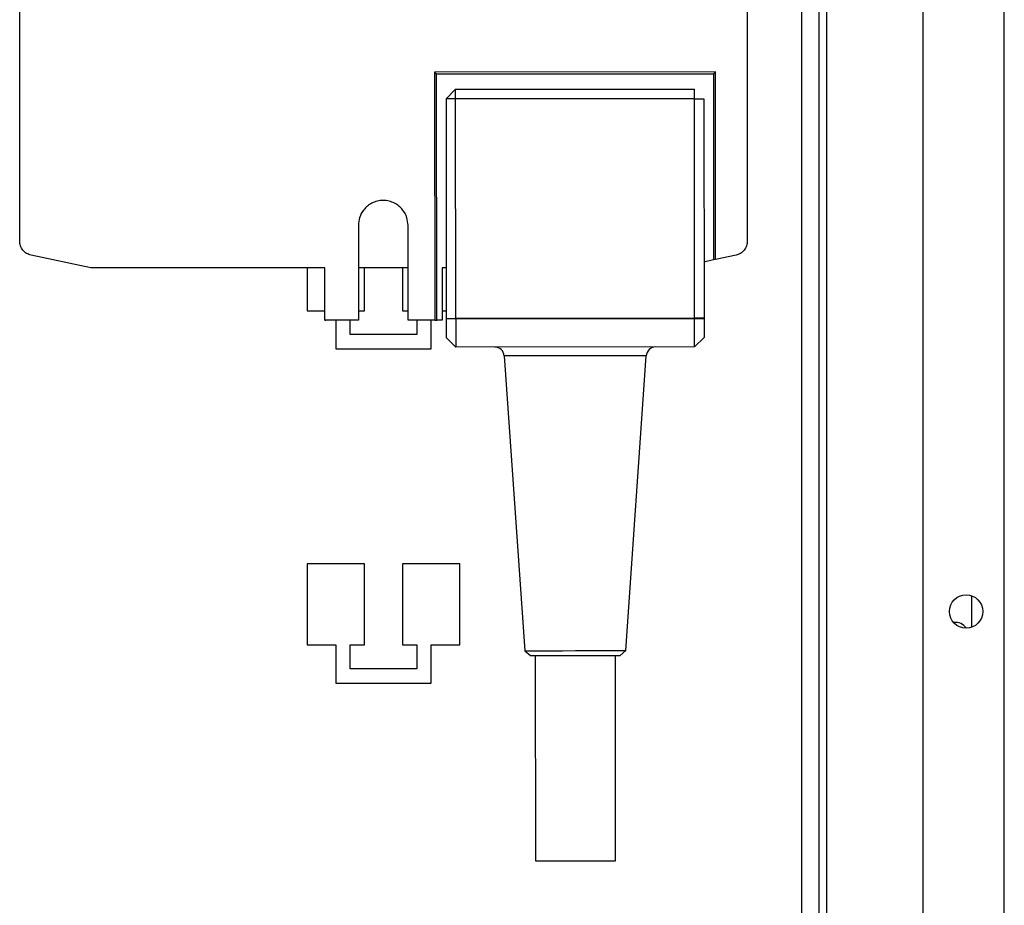
# Model space of a CAD drawing. Units: millimetres. Extents: x 421 to 7630, y 341 to 4666.
# Drawn here: x 7527 to 7630, y 2680 to 2773 of the extents above; entities that cross this region are included whole.
import ezdxf

# ---------------------------------------------------------------- set-up
doc = ezdxf.new("R2010")
doc.units = ezdxf.units.MM

msp = doc.modelspace()

# ---------------------------------------------------------------- linework, layer by layer
at = {"linetype": 'Continuous', "lineweight": 25}
for p, q in [((7630.24, 2544.81), (7630.24, 2926.81)), ((7621.74, 2544.81), (7621.74, 2897.81)), ((7609.04, 2635.81), (7609.04, 2870.81)), ((7610.84, 2635.81), (7610.84, 2870.81)), ((7611.64, 2635.81), (7611.64, 2870.81)), ((7527.14, 2749.59), (7527.14, 2816.21)), ((7603.33, 2816.21), (7603.33, 2749.59)), ((7599.99, 2767.32), (7570.59, 2767.3)), ((7570.59, 2767.3), (7570.61, 2741.33)), ((7570.59, 2767.3), (7570.79, 2767.1)), ((7570.79, 2767.1), (7599.79, 2767.12)), ((7599.99, 2767.32), (7599.79, 2767.12)), ((7599.79, 2767.12), (7599.8, 2747.63)), ((7600, 2747.67), (7599.99, 2767.32)), ((7570.81, 2741.33), (7570.79, 2767.1)), ((7571.79, 2764.5), (7572.79, 2765.5)), ((7572.79, 2765.5), (7597.79, 2765.51)), ((7571.79, 2764.5), (7571.81, 2741.5)), ((7572.79, 2764.5), (7571.79, 2764.5)), ((7597.79, 2764.51), (7572.79, 2764.5)), ((7572.81, 2741.5), (7572.79, 2764.5)), ((7597.81, 2741.51), (7597.79, 2764.51)), ((7597.79, 2764.51), (7598.79, 2764.51)), ((7598.79, 2764.51), (7598.81, 2741.52)), ((7562.6, 2751.25), (7562.6, 2741.33)), ((7562.6, 2751.25), (7562.6, 2751.25)), ((7562.6, 2751.25), (7562.6, 2741.33)), ((7567.8, 2746.8), (7567.8, 2751.25)), ((7534.58, 2746.8), (7528.33, 2748.13)), ((7599.8, 2747.63), (7598.9, 2747.44)), ((7600, 2747.67), (7599.8, 2747.63)), ((7602.15, 2748.13), (7600, 2747.67)), ((7559.09, 2746.8), (7534.58, 2746.8)), ((7557.24, 2746.8), (7557.24, 2742.31)), ((7559.09, 2741.33), (7559.09, 2746.8)), ((7567.8, 2746.8), (7562.62, 2746.8)), ((7562.62, 2746.8), (7562.62, 2741.33)), ((7563.24, 2742.31), (7563.24, 2746.8)), ((7567.24, 2746.8), (7567.24, 2742.31)), ((7567.82, 2746.8), (7567.8, 2746.8)), ((7567.82, 2741.33), (7567.82, 2746.8)), ((7571.8, 2746.8), (7571.36, 2746.8)), ((7571.36, 2746.8), (7571.36, 2741.33)), ((7557.24, 2742.31), (7559.09, 2742.31)), ((7562.62, 2742.31), (7563.24, 2742.31)), ((7567.24, 2742.31), (7567.82, 2742.31)), ((7571.36, 2742.31), (7571.81, 2742.31)), ((7571.81, 2741.5), (7572.81, 2741.5)), ((7571.81, 2741.5), (7571.81, 2741.45)), ((7572.81, 2741.43), (7571.81, 2741.45)), ((7597.81, 2741.51), (7572.81, 2741.5)), ((7572.81, 2741.5), (7572.81, 2741.43)), ((7597.81, 2741.45), (7572.81, 2741.43)), ((7598.81, 2741.52), (7597.81, 2741.51)), ((7597.81, 2741.45), (7597.81, 2741.51)), ((7598.81, 2741.47), (7597.81, 2741.45)), ((7598.81, 2741.52), (7598.81, 2741.47)), ((7559.27, 2741.33), (7559.09, 2741.33)), ((7559.09, 2741.33), (7559.19, 2741.33)), ((7562.6, 2741.33), (7559.27, 2741.33)), ((7560.24, 2741.33), (7560.24, 2738.31)), ((7561.74, 2739.81), (7561.74, 2741.33)), ((7562.6, 2741.33), (7562.6, 2741.33)), ((7570.61, 2741.33), (7567.82, 2741.33)), ((7568.74, 2741.33), (7568.74, 2739.81)), ((7570.24, 2738.31), (7570.24, 2741.33)), ((7570.61, 2741.33), (7570.81, 2741.33)), ((7571.36, 2741.33), (7570.81, 2741.33)), ((7571.36, 2741.33), (7571.26, 2741.33)), ((7568.74, 2739.81), (7561.74, 2739.81)), ((7572.81, 2738.5), (7571.81, 2739.5)), ((7572.81, 2738.5), (7571.81, 2739.5)), ((7571.81, 2739.5), (7571.81, 2739.5)), ((7597.81, 2738.51), (7598.81, 2739.51)), ((7597.81, 2738.51), (7598.81, 2739.51)), ((7598.81, 2739.51), (7598.81, 2739.51)), ((7560.24, 2738.31), (7570.24, 2738.31)), ((7597.81, 2738.51), (7572.81, 2738.5)), ((7597.81, 2738.51), (7572.81, 2738.5)), ((7572.81, 2738.5), (7572.81, 2738.5)), ((7597.81, 2738.51), (7597.81, 2738.51)), ((7577.87, 2737.57), (7580.05, 2706.7)), ((7590.6, 2706.71), (7592.74, 2737.58)), ((7563.24, 2715.81), (7557.24, 2715.81)), ((7557.24, 2715.81), (7557.24, 2707.31)), ((7563.24, 2707.31), (7563.24, 2715.81)), ((7573.24, 2715.81), (7567.24, 2715.81)), ((7567.24, 2715.81), (7567.24, 2707.31)), ((7573.24, 2707.31), (7573.24, 2715.81)), ((7626.84, 2709.17), (7626.84, 2712.46)), ((7557.24, 2707.31), (7560.24, 2707.31)), ((7560.24, 2707.31), (7560.24, 2703.31)), ((7561.74, 2704.81), (7561.74, 2707.31)), ((7561.74, 2707.31), (7563.24, 2707.31)), ((7567.24, 2707.31), (7568.74, 2707.31)), ((7568.74, 2707.31), (7568.74, 2704.81)), ((7570.24, 2703.31), (7570.24, 2707.31)), ((7570.24, 2707.31), (7573.24, 2707.31)), ((7580.05, 2706.7), (7580.62, 2706.2)), ((7590.03, 2706.21), (7590.6, 2706.71)), ((7581.13, 2706.2), (7581.14, 2684.7)), ((7589.54, 2684.71), (7589.53, 2706.21)), ((7568.74, 2704.81), (7561.74, 2704.81)), ((7560.24, 2703.31), (7570.24, 2703.31))]:
    msp.add_line(p, q, dxfattribs=at)
at = {"linetype": 'Continuous', "lineweight": 25, "flags": 128}
for points in [[(7572.79, 2764.5), (7572.79, 2764.69), (7572.79, 2764.88), (7572.79, 2765.06), (7572.79, 2765.21), (7572.79, 2765.33), (7572.79, 2765.42), (7572.79, 2765.48), (7572.79, 2765.5)], [(7597.79, 2764.51), (7597.79, 2764.71), (7597.79, 2764.9), (7597.79, 2765.07), (7597.79, 2765.22), (7597.79, 2765.35), (7597.79, 2765.44), (7597.79, 2765.49), (7597.79, 2765.51)], [(7571.81, 2741.45), (7571.81, 2741.07), (7571.81, 2740.71), (7571.81, 2740.38), (7571.81, 2740.08), (7571.81, 2739.84), (7571.81, 2739.66), (7571.81, 2739.54), (7571.81, 2739.5)], [(7572.81, 2741.43), (7572.81, 2740.87), (7572.81, 2740.32), (7572.81, 2739.82), (7572.81, 2739.38), (7572.81, 2739.01), (7572.81, 2738.74), (7572.81, 2738.57), (7572.81, 2738.5)], [(7597.81, 2738.51), (7597.81, 2738.58), (7597.81, 2738.75), (7597.81, 2739.03), (7597.81, 2739.39), (7597.81, 2739.83), (7597.81, 2740.34), (7597.81, 2740.88), (7597.81, 2741.45)], [(7598.81, 2741.47), (7598.81, 2741.09), (7598.81, 2740.73), (7598.81, 2740.39), (7598.81, 2740.1), (7598.81, 2739.86), (7598.81, 2739.68), (7598.81, 2739.56), (7598.81, 2739.51)], [(7592.74, 2737.58), (7592.56, 2737.58), (7592.01, 2737.58), (7591.12, 2737.58), (7589.95, 2737.58), (7588.54, 2737.58), (7586.97, 2737.58), (7585.31, 2737.58), (7583.66, 2737.58), (7582.09, 2737.57), (7580.68, 2737.57), (7579.5, 2737.57), (7578.61, 2737.57), (7578.06, 2737.57), (7577.87, 2737.57), (7577.87, 2737.57)], [(7580.05, 2706.7), (7580.23, 2706.7), (7580.76, 2706.7), (7581.6, 2706.7), (7582.69, 2706.7), (7583.96, 2706.7), (7585.33, 2706.71), (7586.69, 2706.71), (7587.97, 2706.71), (7589.06, 2706.71), (7589.9, 2706.71), (7590.42, 2706.71), (7590.6, 2706.71)], [(7580.62, 2706.2), (7580.66, 2706.2), (7581.02, 2706.2), (7581.72, 2706.2), (7582.72, 2706.21), (7583.93, 2706.21), (7585.25, 2706.21), (7586.58, 2706.21), (7587.81, 2706.21), (7588.83, 2706.21), (7589.57, 2706.21), (7589.97, 2706.21), (7590.03, 2706.21)], [(7581.14, 2684.7), (7581.27, 2684.7), (7581.76, 2684.7), (7582.56, 2684.71), (7583.61, 2684.71), (7584.82, 2684.71), (7586.07, 2684.71), (7587.26, 2684.71), (7588.27, 2684.71), (7589.03, 2684.71), (7589.45, 2684.71), (7589.54, 2684.71)]]:
    msp.add_lwpolyline(points, dxfattribs=at)
at = {"linetype": 'Continuous', "lineweight": 25}
msp.add_circle((7626.24, 2710.81), 1.75, dxfattribs=at)
for centre, radius, start, end in [((7576.88, 2737.5), 1, 4.0324, 90.0324), ((7593.74, 2737.51), 1, 90.0324, 176.0324), ((7625.14, 2708.31), 1.35, 33.7544, 98.7467)]:
    msp.add_arc(centre, radius, start, end, dxfattribs=at)
for points, knots in [([(7567.8, 2751.25), (7567.78, 2751.52), (7567.72, 2752.11), (7567.34, 2752.79), (7566.86, 2753.28), (7566.39, 2753.59), (7565.82, 2753.8), (7565.2, 2753.88), (7564.58, 2753.8), (7564.02, 2753.59), (7563.54, 2753.28), (7563.07, 2752.79), (7562.68, 2752.11), (7562.63, 2751.52), (7562.6, 2751.25)], [0, 0, 0, 0, 0.099312, 0.215521, 0.28028, 0.349292, 0.42257, 0.500105, 0.577587, 0.650828, 0.719803, 0.784532, 0.900703, 1, 1, 1, 1]), ([(7528.33, 2748.13), (7528.17, 2748.18), (7527.84, 2748.28), (7527.45, 2748.63), (7527.19, 2749.09), (7527.16, 2749.43), (7527.14, 2749.59)], [0, 0, 0, 0, 0.242642, 0.499983, 0.757364, 1, 1, 1, 1]), ([(7603.33, 2749.59), (7603.32, 2749.43), (7603.29, 2749.09), (7603.02, 2748.63), (7602.63, 2748.28), (7602.3, 2748.18), (7602.15, 2748.13)], [0, 0, 0, 0, 0.242618, 0.49999, 0.757366, 1, 1, 1, 1])]:
    msp.add_open_spline(points, degree=3, knots=knots, dxfattribs=at)

doc.saveas('drawing.dxf')
